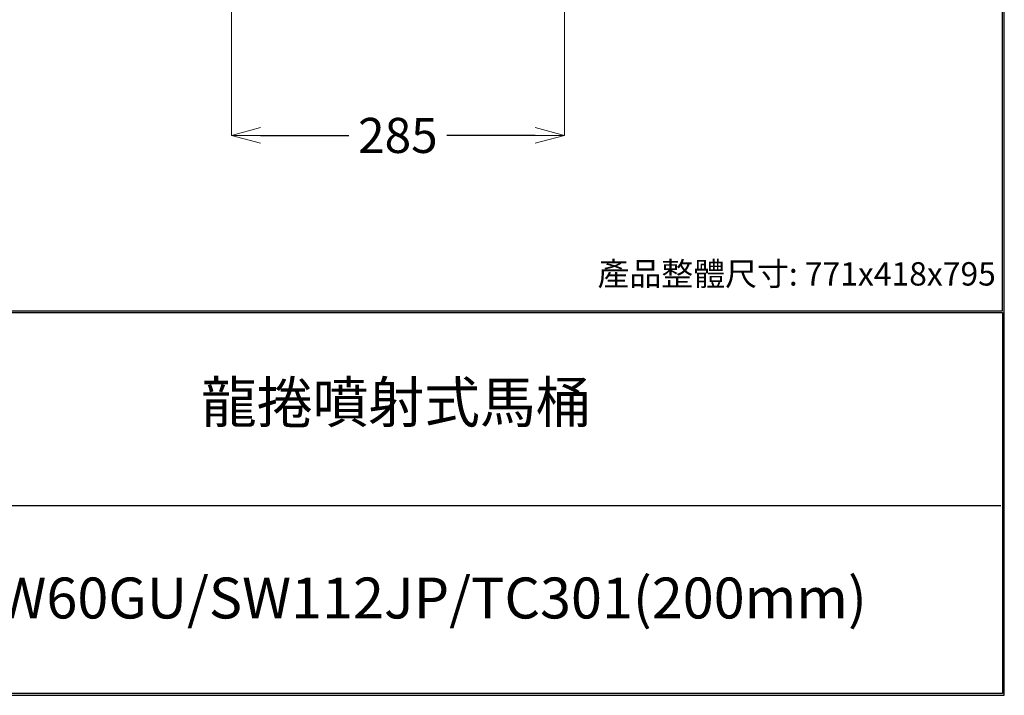
# Model space of a CAD drawing. Units: millimetres. Extents: x 2460 to 4460, y -6046 to -3176.
# Drawn here: x 3617 to 4460, y -6046 to -5468 of the extents above; entities that cross this region are included whole.
import ezdxf

# ---------------------------------------------------------------- set-up
doc = ezdxf.new("R2010")
doc.units = ezdxf.units.MM
doc.layers.add('標註線', color=7, linetype='Continuous', lineweight=9)
doc.layers.add('繪圖線', color=7, linetype='Continuous')
doc.styles.get("Standard").update_dxf_attribs({"font": 'msjh.ttf', "height": 30})
doc.dimstyles.get("Standard").update_dxf_attribs({"dimtxt": 40, "dimasz": 25, "dimexe": 0, "dimexo": 20, "dimgap": 10, "dimtad": 0, "dimtih": 1, "dimtoh": 1, "dimdec": 1, "dimdsep": 46, "dimtxsty": 'Standard', "dimblk": 'OPEN30', "dimcen": 0.09, "dimadec": 0, "dimazin": 2, "dimtfac": 1, "dimtdec": 1, "dimtofl": 0, "dimtmove": 1, "dimatfit": 3, "dimldrblk": 'OPEN30', "dimfxl": 1, "dimtolj": 1, "dimtzin": 0, "dimlwe": 9, "dimarcsym": 0})

# ---------------------------------------------------------------- blocks, each defined once
blk = doc.blocks.new('_OPEN30')
at = {"color": 0, "linetype": 'ByBlock'}
for p, q in [((-1, 0.26794919), (0, 0)), ((0, 0), (-1, -0.26794919)), ((0, 0), (-1, 0))]:
    blk.add_line(p, q, dxfattribs=at)
blk = doc.blocks.new('*D21')
at = {"layer": 'Defpoints', "color": 0, "transparency": 16777216}
for p in [(3798.408509112617, -5305.871405318025), (4083.408504489439, -5305.871405318025), (4083.408504489439, -5566.56688187943)]:
    blk.add_point(p, dxfattribs=at)
at = {"layer": '標註線', "color": 0, "lineweight": 9, "transparency": 16777216}
for p, q in [((3798.408509112617, -5325.871405318025), (3798.408509112617, -5566.56688187943)), ((4083.408504489439, -5325.871405318025), (4083.408504489439, -5566.56688187943))]:
    blk.add_line(p, q, dxfattribs=at)
at = {"layer": '標註線', "color": 0, "lineweight": -2, "transparency": 16777216}
for p, q in [((3823.408509112617, -5566.56688187943), (3898.865253088956, -5566.56688187943)), ((4058.408504489439, -5566.56688187943), (3982.9517605131, -5566.56688187943))]:
    blk.add_line(p, q, dxfattribs=at)
at = {"layer": '標註線', "color": 0, "lineweight": -2, "transparency": 16777216, "xscale": 25, "yscale": 25, "zscale": 25, "rotation": 180}
blk.add_blockref('_OPEN30', (3798.408509112617, -5566.56688187943), dxfattribs=at)
at = {"layer": '標註線', "color": 0, "lineweight": -2, "transparency": 16777216, "xscale": 25, "yscale": 25, "zscale": 25}
blk.add_blockref('_OPEN30', (4083.408504489439, -5566.56688187943), dxfattribs=at)
at = {"layer": '標註線', "color": 0, "transparency": 16777216, "insert": (3940.908506801028, -5566.56688187943), "char_height": 30, "attachment_point": 5}
blk.add_mtext('\\A1;285', dxfattribs=at)

msp = doc.modelspace()

# ---------------------------------------------------------------- linework, layer by layer
at = {"layer": '繪圖線', "linetype": 'ByBlock'}
msp.add_line((4456.941337343969, -5883.389972206963), (3485.347406397506, -5883.389972206963), dxfattribs=at)
at = {"layer": '繪圖線', "lineweight": 30}
msp.add_lwpolyline([(2459.975395888271, -6045.565130434815), (4459.937183862958, -6045.565130434815), (4459.937183862958, -3175.538627270245), (2459.975395888271, -3175.538627270245)], close=True, dxfattribs=at)
at = {"layer": '繪圖線', "color": 0}
msp.add_lwpolyline([(4458.439260603465, -5716.621182650001), (4458.439260603465, -3177.036550529738), (2461.473319147763, -3177.036550529738), (2461.473319147763, -5716.621182650001)], close=True, dxfattribs=at)
at = {"layer": '繪圖線', "linetype": 'ByBlock'}
msp.add_lwpolyline([(2461.473319147763, -5718.119105909494), (4458.439260603465, -5718.119105909494), (4458.439260603465, -6044.067207175315), (2461.473319147763, -6044.067207175315)], close=True, dxfattribs=at)

# ---------------------------------------------------------------- texts
at = {"layer": '繪圖線', "attachment_point": 1}
for s, insert, char_height, width in [('產品整體尺寸: 771x418x795', (4111.823816585395, -5675.012624740772), 20, 902.6970888547821), ('龍捲噴射式馬桶', (3772.40766991421, -5777.31407853097), 35, 651.7958220376531), ('CW60GU/SW112JP/TC301(200mm)', (3567.696526355459, -5944.826171733639), 35, 1259.697586836672)]:
    msp.add_mtext(s, dxfattribs=dict(at, insert=insert, char_height=char_height, width=width))

# ---------------------------------------------------------------- dimensions: what is measured, and where the dimension line sits
at = {"layer": '標註線'}
dim = msp.add_linear_dim(base=(4083.408504489439, -5566.56688187943), p1=(3798.408509112617, -5305.871405318025), p2=(4083.408504489439, -5305.871405318025), dimstyle='Standard', dxfattribs=at)
dim.commit()
dim.dimension.update_dxf_attribs({"geometry": '*D21', "text_midpoint": (3940.908506801028, -5566.56688187943)})

doc.saveas('drawing.dxf')
